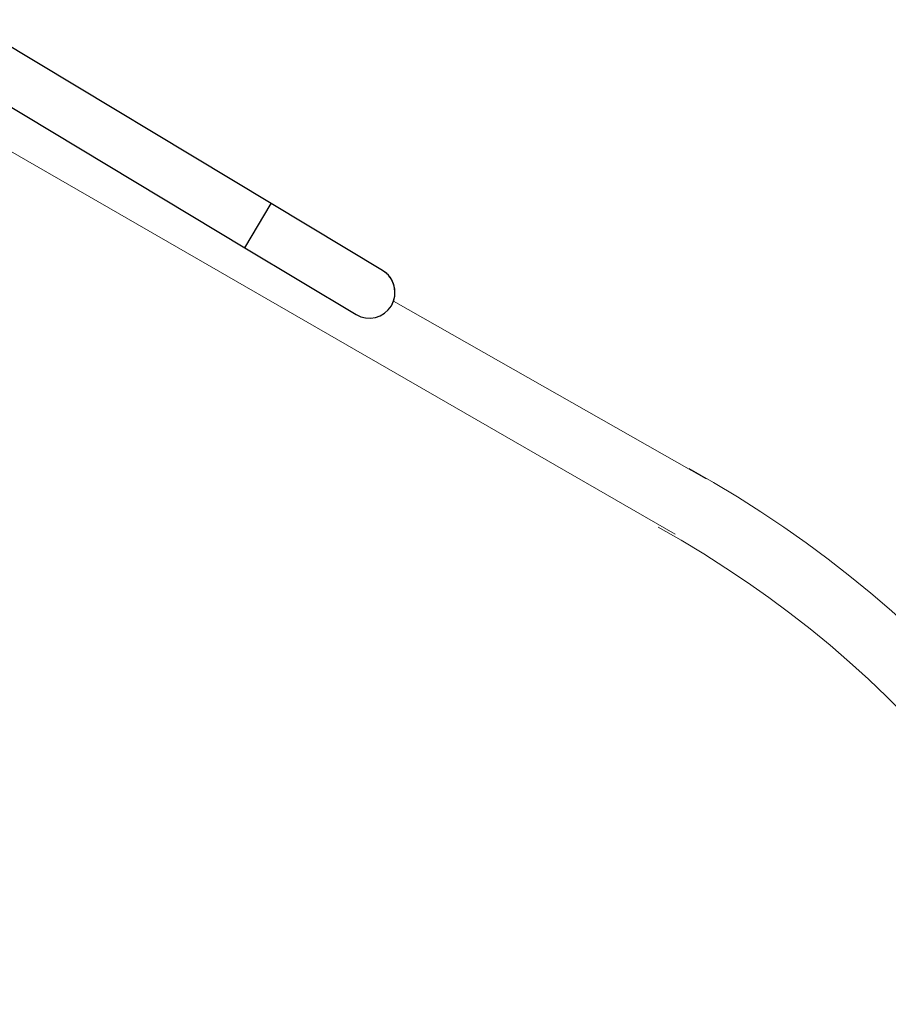
# Model space of a CAD drawing. Units: millimetres. Extents: x 4698.8 to 4713.3, y 7770.7 to 7786.5.
# Drawn here: x 4707.2 to 4707.7, y 7773.9 to 7774.5 of the extents above; entities that cross this region are included whole.
import ezdxf

# ---------------------------------------------------------------- set-up
doc = ezdxf.new("R2010")
doc.units = ezdxf.units.MM

msp = doc.modelspace()

# ---------------------------------------------------------------- linework, layer by layer
at = {"color": 7, "linetype": 'Continuous', "lineweight": 25}
for p, q in [((4707.32563, 7774.37078), (4707.13704, 7774.48407)), ((4707.12069, 7774.45685), (4707.30928, 7774.34356)), ((4707.30928, 7774.34356), (4707.32563, 7774.37078)), ((4707.39421, 7774.32958), (4707.32563, 7774.37078)), ((4707.39421, 7774.32958), (4707.32563, 7774.37078)), ((4707.30928, 7774.34356), (4707.37786, 7774.30237)), ((4707.30928, 7774.34356), (4707.37786, 7774.30237))]:
    msp.add_line(p, q, dxfattribs=at)
for radius, start, end in [(0.01587, 239.00591, 59.00591), (0.01587, 329.00591, 59.00591), (0.01588, 239.00591, 329.00591)]:
    msp.add_arc((4707.38603, 7774.31598), radius, start, end, dxfattribs=at)
at = {"layer": 'Defpoints', "lineweight": 9}
for points in [[(4707.57463, 7774.16704), (4707.1389, 7774.4178)], [(4707.59377, 7774.20105), (4707.40095, 7774.31054)]]:
    msp.add_lwpolyline(points, dxfattribs=at)
for centre, radius, start, end in [((4707.24463, 7773.59462), 0.70008, 161.71844, 61.08259), ((4707.24498, 7773.59379), 0.65977, 160.67587, 61.07992)]:
    msp.add_arc(centre, radius, start, end, dxfattribs=at)

doc.saveas('drawing.dxf')
